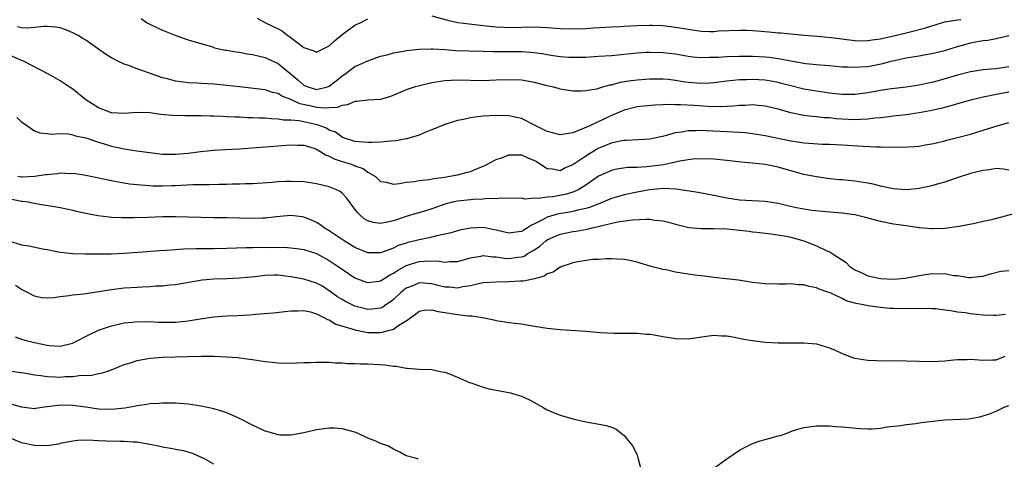
# Model space of a CAD drawing. Units: inches. Extents: x 2679000 to 2682000, y 1551000 to 1552696.
# Drawn here: x 2679301 to 2679454, y 1552123 to 1552191 of the extents above; entities that cross this region are included whole.
import ezdxf

# ---------------------------------------------------------------- set-up
doc = ezdxf.new("R2010")
doc.units = ezdxf.units.IN
doc.header["$MEASUREMENT"] = 0
doc.layers.add('LD26791551_2ft', color=95, linetype='Continuous')

msp = doc.modelspace()

# ---------------------------------------------------------------- linework, layer by layer
at = {"layer": 'LD26791551_2ft'}
for points, elevation in [([(2679365, 1552192.07), (2679367.43, 1552191.43), (2679369.05, 1552191.05), (2679370.82, 1552190.82), (2679373, 1552190.6), (2679374.43, 1552190.43), (2679375, 1552190.37), (2679376.29, 1552190.29), (2679377, 1552190.27), (2679381, 1552190.35), (2679383, 1552190.27), (2679385, 1552190.12), (2679387, 1552190.06), (2679389, 1552190.13), (2679390.2, 1552190.2), (2679393, 1552190.36), (2679394.43, 1552190.43), (2679395, 1552190.47), (2679397, 1552190.58), (2679399, 1552190.64), (2679399.37, 1552190.63), (2679401, 1552190.57), (2679403, 1552190.32), (2679405, 1552189.98), (2679407, 1552189.71), (2679408.34, 1552189.66), (2679409, 1552189.66), (2679409.72, 1552189.72), (2679413, 1552189.87), (2679414.15, 1552189.85), (2679415, 1552189.8), (2679415.72, 1552189.72), (2679417.58, 1552189.58), (2679419, 1552189.45), (2679419.43, 1552189.43), (2679423.08, 1552189.08), (2679425.09, 1552188.91), (2679427.31, 1552188.69), (2679431, 1552188.24), (2679432.2, 1552188.2), (2679433, 1552188.21), (2679433.67, 1552188.33), (2679435, 1552188.49), (2679435.41, 1552188.59), (2679437.04, 1552188.96), (2679439, 1552189.43), (2679439.59, 1552189.59), (2679441.86, 1552190.14), (2679443, 1552190.53), (2679445, 1552191.13), (2679447, 1552191.47), (2679447.5, 1552191.5)], 8846), ([(2679455, 1552184.12), (2679454.02, 1552183.98), (2679453, 1552183.82), (2679452.22, 1552183.78), (2679451, 1552183.64), (2679449, 1552183.34), (2679447, 1552182.85), (2679443.97, 1552181.97), (2679443, 1552181.71), (2679442.4, 1552181.6), (2679441, 1552181.28), (2679439, 1552180.98), (2679436.69, 1552180.69), (2679435, 1552180.42), (2679433, 1552180.06), (2679431, 1552179.79), (2679429, 1552179.8), (2679427.94, 1552179.94), (2679427, 1552180.04), (2679425, 1552180.33), (2679423, 1552180.67), (2679421, 1552181.15), (2679419.55, 1552181.55), (2679419, 1552181.69), (2679418.17, 1552181.83), (2679417, 1552182.06), (2679415, 1552182.16), (2679414.12, 1552182.12), (2679413, 1552182.09), (2679411.98, 1552182.02), (2679411, 1552181.91), (2679409, 1552181.64), (2679408.41, 1552181.59), (2679407, 1552181.52), (2679405, 1552181.67), (2679404.19, 1552181.81), (2679403, 1552181.98), (2679401.87, 1552182.13), (2679401, 1552182.21), (2679399, 1552182.23), (2679397, 1552182.06), (2679396.06, 1552181.94), (2679394.34, 1552181.66), (2679393, 1552181.29), (2679392.74, 1552181.26), (2679391.78, 1552181), (2679390.67, 1552180.67), (2679389, 1552180.4), (2679388.35, 1552180.35), (2679387, 1552180.35), (2679385, 1552180.64), (2679384.73, 1552180.73), (2679383.75, 1552181), (2679383, 1552181.16), (2679381, 1552181.67), (2679379, 1552182.03), (2679377, 1552182.11), (2679375, 1552182.03), (2679373.99, 1552182.01), (2679373, 1552181.96), (2679369, 1552182.03), (2679367, 1552181.93), (2679365, 1552181.61), (2679362.87, 1552181.13), (2679362.39, 1552181), (2679361, 1552180.53), (2679360.16, 1552180.16), (2679358.52, 1552179.48), (2679357, 1552179.05), (2679355.08, 1552178.92), (2679355, 1552178.93), (2679353.29, 1552178.71), (2679353, 1552178.72), (2679351.82, 1552178.18), (2679351, 1552178.12), (2679350.24, 1552177.76), (2679349, 1552177.72), (2679348.34, 1552177.66), (2679347, 1552177.8), (2679345.95, 1552178.05), (2679344.38, 1552178.38), (2679343, 1552179.01), (2679341.57, 1552179.57), (2679341, 1552179.95), (2679340.14, 1552180.14), (2679339, 1552180.53), (2679337.24, 1552180.76), (2679335, 1552181), (2679333, 1552181.23), (2679331, 1552181.41), (2679329, 1552181.52), (2679328.43, 1552181.57), (2679327, 1552181.63), (2679326.25, 1552181.75), (2679325, 1552181.89), (2679323.75, 1552182.25), (2679323, 1552182.43), (2679321.35, 1552183), (2679320.79, 1552183.21), (2679319, 1552183.82), (2679317.69, 1552184.31), (2679317, 1552184.52), (2679316, 1552185), (2679315, 1552185.51), (2679314.08, 1552186.08), (2679312.82, 1552187), (2679311, 1552188.29), (2679310.57, 1552188.57), (2679309.8, 1552189), (2679309.3, 1552189.3), (2679309, 1552189.45), (2679307.92, 1552189.92), (2679307, 1552190.21), (2679306.34, 1552190.34), (2679305, 1552190.41), (2679304.43, 1552190.43), (2679303, 1552190.24), (2679301.86, 1552190.14), (2679301, 1552190.22), (2679300.38, 1552190.38)], 8842), ([(2679319.64, 1552191.64), (2679320.57, 1552191), (2679321, 1552190.77), (2679322.22, 1552190.22), (2679323, 1552189.86), (2679325.03, 1552189.03), (2679327, 1552188.36), (2679330.76, 1552187.24), (2679331.11, 1552187.11), (2679332.75, 1552186.75), (2679333, 1552186.72), (2679334.45, 1552186.45), (2679335, 1552186.4), (2679336.17, 1552186.17), (2679337, 1552186.06), (2679339, 1552185.58), (2679339.4, 1552185.4), (2679341, 1552184.63), (2679344.08, 1552182.08), (2679345, 1552181.28), (2679345.64, 1552181), (2679347, 1552180.61), (2679348.7, 1552181), (2679349, 1552181.11), (2679350.06, 1552181.94), (2679351, 1552182.72), (2679351.43, 1552183), (2679353, 1552184.2), (2679353.58, 1552184.42), (2679355, 1552185.07), (2679357, 1552185.77), (2679358.02, 1552186.02), (2679359, 1552186.32), (2679360.58, 1552186.58), (2679361, 1552186.67), (2679363, 1552186.87), (2679364.91, 1552186.91), (2679365.07, 1552186.93), (2679367, 1552186.82), (2679368.7, 1552186.7), (2679373, 1552186.58), (2679374.51, 1552186.51), (2679379, 1552186.5), (2679380.41, 1552186.41), (2679382.19, 1552186.19), (2679383, 1552186.03), (2679383.92, 1552185.92), (2679385, 1552185.74), (2679386.35, 1552185.65), (2679387, 1552185.62), (2679389, 1552185.66), (2679391, 1552185.77), (2679393, 1552185.92), (2679397, 1552186.33), (2679398.39, 1552186.39), (2679399, 1552186.43), (2679401, 1552186.37), (2679403, 1552186.13), (2679405, 1552185.79), (2679405.7, 1552185.7), (2679407, 1552185.58), (2679408.35, 1552185.65), (2679409, 1552185.64), (2679409.66, 1552185.66), (2679411, 1552185.76), (2679413, 1552185.79), (2679415, 1552185.79), (2679417, 1552185.7), (2679417.63, 1552185.63), (2679419.38, 1552185.38), (2679421, 1552185.04), (2679423.33, 1552184.67), (2679425.55, 1552184.45), (2679427, 1552184.34), (2679429, 1552184.15), (2679429.87, 1552184.13), (2679431, 1552184.05), (2679431.87, 1552184.13), (2679433, 1552184.18), (2679435.34, 1552184.66), (2679436.58, 1552185), (2679437.14, 1552185.14), (2679439, 1552185.53), (2679439.65, 1552185.65), (2679441, 1552185.85), (2679442.05, 1552186.05), (2679443, 1552186.19), (2679445, 1552186.69), (2679447, 1552187.31), (2679448.32, 1552187.68), (2679449, 1552187.85), (2679450.06, 1552188.06), (2679451, 1552188.22), (2679451.71, 1552188.29), (2679453, 1552188.56), (2679455, 1552189.04)], 8844), ([(2679337.72, 1552191.72), (2679339.05, 1552191), (2679341, 1552190.08), (2679341.67, 1552189.67), (2679342.52, 1552189), (2679342.82, 1552188.82), (2679345, 1552187.12), (2679346.6, 1552186.6), (2679347, 1552186.4), (2679348.16, 1552187), (2679349, 1552187.4), (2679349.83, 1552188.17), (2679351, 1552189.17), (2679353, 1552190.61), (2679353.82, 1552191), (2679355, 1552191.61)], 8846), ([(2679455, 1552180.19), (2679453, 1552179.83), (2679451.51, 1552179.51), (2679451, 1552179.42), (2679449, 1552178.95), (2679447, 1552178.38), (2679445.95, 1552178.06), (2679444.37, 1552177.63), (2679442.73, 1552177.27), (2679441, 1552176.95), (2679439, 1552176.64), (2679437, 1552176.41), (2679436.35, 1552176.35), (2679435, 1552176.18), (2679434.1, 1552176.1), (2679433, 1552175.95), (2679431.93, 1552175.93), (2679431, 1552175.86), (2679429, 1552175.97), (2679428.04, 1552176.04), (2679427, 1552176.16), (2679426.2, 1552176.2), (2679425, 1552176.34), (2679424.38, 1552176.38), (2679423, 1552176.56), (2679421, 1552176.98), (2679419, 1552177.53), (2679417, 1552178), (2679415.91, 1552178.09), (2679415, 1552178.18), (2679413.89, 1552178.11), (2679413, 1552178.09), (2679412.02, 1552177.98), (2679410.11, 1552177.89), (2679408.05, 1552177.95), (2679405.91, 1552178.09), (2679403.79, 1552178.21), (2679403, 1552178.2), (2679401.77, 1552178.23), (2679401, 1552178.19), (2679399.84, 1552178.16), (2679398.01, 1552177.99), (2679397, 1552177.87), (2679395, 1552177.39), (2679393, 1552176.55), (2679389.74, 1552175), (2679388.39, 1552174.39), (2679387, 1552173.86), (2679385.61, 1552173.61), (2679385, 1552173.54), (2679383.81, 1552173.81), (2679383, 1552174.03), (2679382.35, 1552174.35), (2679381, 1552175.05), (2679379, 1552176.06), (2679377, 1552176.49), (2679375, 1552176.54), (2679373, 1552176.42), (2679371.72, 1552176.28), (2679371, 1552176.17), (2679369.92, 1552175.92), (2679369, 1552175.75), (2679367, 1552175.13), (2679365, 1552174.29), (2679363.89, 1552173.89), (2679363, 1552173.49), (2679361.1, 1552172.9), (2679361, 1552172.89), (2679359.43, 1552172.57), (2679358.52, 1552172.52), (2679357, 1552172.37), (2679355.68, 1552172.32), (2679355, 1552172.33), (2679353.58, 1552172.42), (2679353, 1552172.49), (2679351.37, 1552173), (2679351, 1552173.15), (2679349.95, 1552173.95), (2679349, 1552174.27), (2679348.54, 1552174.54), (2679347.09, 1552175.09), (2679344.31, 1552175.69), (2679343, 1552175.81), (2679341.83, 1552175.83), (2679341, 1552175.99), (2679340, 1552176), (2679339, 1552176.12), (2679338.13, 1552176.13), (2679337, 1552176.2), (2679336.2, 1552176.2), (2679335, 1552176.27), (2679334.28, 1552176.28), (2679333, 1552176.35), (2679332.37, 1552176.37), (2679331, 1552176.44), (2679330.44, 1552176.44), (2679329, 1552176.49), (2679328.47, 1552176.47), (2679326.48, 1552176.48), (2679324.55, 1552176.55), (2679322.72, 1552176.72), (2679321, 1552176.94), (2679318.99, 1552176.99), (2679317, 1552176.86), (2679315, 1552176.97), (2679313, 1552177.75), (2679311, 1552179), (2679309, 1552180.63), (2679308.41, 1552181), (2679307, 1552181.96), (2679305.21, 1552183), (2679301.29, 1552185), (2679301, 1552185.11), (2679299, 1552185.99)], 8840), ([(2679300.24, 1552176.24), (2679301, 1552175.54), (2679301.79, 1552175), (2679303, 1552174.13), (2679303.82, 1552173.82), (2679305, 1552173.71), (2679305.62, 1552173.62), (2679307, 1552173.71), (2679308.33, 1552173.67), (2679309, 1552173.54), (2679309.39, 1552173.39), (2679311, 1552173.06), (2679313, 1552172.38), (2679313.86, 1552172.14), (2679315, 1552171.78), (2679317, 1552171.36), (2679318.95, 1552171.05), (2679321, 1552170.75), (2679323, 1552170.53), (2679325, 1552170.49), (2679327, 1552170.65), (2679328.9, 1552170.9), (2679331, 1552171.13), (2679332.76, 1552171.24), (2679335, 1552171.36), (2679343, 1552171.95), (2679344.07, 1552171.93), (2679345, 1552171.9), (2679346.56, 1552171.44), (2679347, 1552171.3), (2679347.52, 1552171), (2679348.4, 1552170.4), (2679349, 1552170.2), (2679349.77, 1552169.77), (2679351, 1552169.37), (2679352.24, 1552169), (2679352.8, 1552168.8), (2679353, 1552168.71), (2679354.27, 1552168.27), (2679355, 1552167.71), (2679356.2, 1552167), (2679356.63, 1552166.63), (2679357, 1552166.26), (2679357.88, 1552166.12), (2679359, 1552165.85), (2679359.93, 1552165.93), (2679361, 1552166.16), (2679362.26, 1552166.26), (2679363, 1552166.41), (2679364.55, 1552166.55), (2679365.27, 1552166.73), (2679367, 1552166.93), (2679367.47, 1552167), (2679369, 1552167.29), (2679370.36, 1552167.64), (2679371, 1552167.82), (2679371.85, 1552168.15), (2679373, 1552168.62), (2679373.25, 1552168.75), (2679375, 1552169.66), (2679375.99, 1552169.99), (2679377, 1552170.38), (2679379, 1552170.41), (2679380.09, 1552169.91), (2679381, 1552169.53), (2679381.34, 1552169.34), (2679383, 1552168.25), (2679383.8, 1552168.2), (2679385, 1552167.98), (2679385.65, 1552168.35), (2679387, 1552168.88), (2679387.16, 1552169), (2679389, 1552170.27), (2679390.69, 1552171.31), (2679391, 1552171.46), (2679393, 1552172.28), (2679394.62, 1552172.63), (2679395, 1552172.69), (2679395.32, 1552172.68), (2679397.22, 1552172.78), (2679399, 1552172.88), (2679401.42, 1552173.42), (2679403, 1552173.89), (2679404, 1552174), (2679405, 1552174.2), (2679406.2, 1552174.2), (2679407, 1552174.25), (2679407.78, 1552174.22), (2679411, 1552174.02), (2679412, 1552174), (2679413, 1552173.92), (2679413.87, 1552173.87), (2679415, 1552173.74), (2679417, 1552173.42), (2679421, 1552172.59), (2679422.39, 1552172.39), (2679423, 1552172.28), (2679423.8, 1552172.2), (2679425.91, 1552172.09), (2679427, 1552172.06), (2679429, 1552171.96), (2679432.27, 1552171.73), (2679434.35, 1552171.65), (2679435, 1552171.66), (2679436.39, 1552171.61), (2679437, 1552171.63), (2679438.39, 1552171.61), (2679440.3, 1552171.7), (2679441, 1552171.78), (2679441.95, 1552171.95), (2679443, 1552172.11), (2679443.71, 1552172.29), (2679445, 1552172.59), (2679445.32, 1552172.68), (2679447, 1552173.09), (2679449, 1552173.63), (2679451, 1552174.24), (2679453.35, 1552175), (2679455, 1552175.43)], 8838), ([(2679455, 1552168.03), (2679454.16, 1552168.16), (2679453, 1552168.25), (2679451.93, 1552168.07), (2679451, 1552167.97), (2679449.66, 1552167.66), (2679449, 1552167.48), (2679446.77, 1552166.77), (2679445, 1552166.16), (2679443.83, 1552165.83), (2679443, 1552165.57), (2679441, 1552165.13), (2679439, 1552164.96), (2679437, 1552165.12), (2679435, 1552165.54), (2679433.82, 1552165.82), (2679433, 1552165.99), (2679431, 1552166.3), (2679429, 1552166.49), (2679428.52, 1552166.52), (2679426.72, 1552166.72), (2679424.98, 1552166.98), (2679423, 1552167.36), (2679421, 1552167.9), (2679419, 1552168.49), (2679417, 1552168.91), (2679415, 1552169.12), (2679413.26, 1552169.26), (2679411, 1552169.53), (2679409, 1552169.73), (2679407, 1552169.8), (2679405.71, 1552169.71), (2679405, 1552169.64), (2679403.34, 1552169.34), (2679403, 1552169.26), (2679401.13, 1552168.87), (2679398.55, 1552168.55), (2679397, 1552168.45), (2679395.58, 1552168.42), (2679393.84, 1552168.16), (2679393, 1552167.97), (2679391, 1552167.07), (2679389, 1552165.66), (2679387.94, 1552165), (2679387, 1552164.59), (2679385.77, 1552164.23), (2679383.86, 1552163.86), (2679383, 1552163.79), (2679381.57, 1552163.57), (2679381, 1552163.66), (2679379.5, 1552163.5), (2679379, 1552163.65), (2679377.59, 1552163.59), (2679375.67, 1552163.67), (2679375, 1552163.55), (2679373.6, 1552163.6), (2679373, 1552163.49), (2679371.45, 1552163.45), (2679371, 1552163.39), (2679369, 1552163.17), (2679368.23, 1552163), (2679367, 1552162.69), (2679365, 1552162), (2679363, 1552161.38), (2679362.7, 1552161.3), (2679361, 1552160.8), (2679359, 1552160.13), (2679357.83, 1552159.83), (2679357, 1552159.67), (2679355.83, 1552159.83), (2679355, 1552160.1), (2679354.44, 1552160.44), (2679353.79, 1552161), (2679353.39, 1552161.39), (2679353, 1552161.95), (2679351.68, 1552163.68), (2679351, 1552164.41), (2679350.67, 1552164.67), (2679349.99, 1552165), (2679349, 1552165.4), (2679347, 1552165.89), (2679346.05, 1552166.05), (2679345, 1552166.2), (2679343, 1552166.27), (2679342.22, 1552166.22), (2679341, 1552166.17), (2679340.07, 1552166.07), (2679337, 1552165.89), (2679335.87, 1552165.87), (2679335, 1552165.82), (2679333.82, 1552165.82), (2679333, 1552165.78), (2679331.79, 1552165.79), (2679330.29, 1552165.71), (2679327.7, 1552165.7), (2679325, 1552165.58), (2679324.42, 1552165.58), (2679323, 1552165.53), (2679321.54, 1552165.54), (2679319.65, 1552165.65), (2679317.85, 1552165.85), (2679316.12, 1552166.12), (2679315, 1552166.33), (2679311, 1552167.19), (2679309.42, 1552167.42), (2679309, 1552167.47), (2679308.55, 1552167.45), (2679307, 1552167.52), (2679306.56, 1552167.44), (2679305, 1552167.31), (2679304.74, 1552167.26), (2679303, 1552167), (2679301.1, 1552166.9), (2679301, 1552166.91), (2679300.42, 1552167)], 8836), ([(2679456.58, 1552161.42), (2679452.29, 1552160.29), (2679451, 1552160), (2679449.68, 1552159.68), (2679447.24, 1552159.24), (2679445, 1552158.94), (2679443.15, 1552158.85), (2679443, 1552158.85), (2679441, 1552159.04), (2679439.29, 1552159.29), (2679439, 1552159.31), (2679437, 1552159.58), (2679435, 1552160), (2679432.65, 1552160.65), (2679431, 1552161.03), (2679429, 1552161.29), (2679426.51, 1552161.49), (2679424.27, 1552161.73), (2679423, 1552161.92), (2679421.86, 1552162.14), (2679420.45, 1552162.45), (2679419, 1552162.79), (2679417.71, 1552163), (2679417, 1552163.14), (2679413, 1552163.32), (2679411, 1552163.64), (2679409, 1552164.06), (2679406.52, 1552164.52), (2679404.81, 1552164.81), (2679403.06, 1552165.06), (2679401.13, 1552165.13), (2679398.95, 1552164.96), (2679397, 1552164.6), (2679395, 1552164.15), (2679394.1, 1552163.9), (2679393, 1552163.57), (2679391.66, 1552163), (2679391.19, 1552162.81), (2679391, 1552162.76), (2679389.76, 1552162.24), (2679389, 1552162.02), (2679387.78, 1552161.78), (2679387, 1552161.57), (2679386.53, 1552161.47), (2679384.78, 1552161.22), (2679384, 1552161), (2679383, 1552160.69), (2679382.26, 1552160.26), (2679381, 1552159.63), (2679380.54, 1552159.46), (2679379.9, 1552159), (2679379.33, 1552158.67), (2679379, 1552158.44), (2679377.71, 1552158.29), (2679377, 1552158.18), (2679375, 1552158.66), (2679373, 1552159.05), (2679371, 1552158.99), (2679369.34, 1552158.66), (2679367.8, 1552158.2), (2679367, 1552158.02), (2679365.79, 1552157.79), (2679364.55, 1552157.45), (2679363, 1552157.17), (2679362.38, 1552157), (2679361.27, 1552156.73), (2679361, 1552156.65), (2679359.76, 1552156.24), (2679359, 1552155.87), (2679357, 1552155.12), (2679355, 1552155.1), (2679353, 1552155.96), (2679351.31, 1552157), (2679349, 1552158.54), (2679348.19, 1552159), (2679347.52, 1552159.52), (2679347, 1552159.84), (2679346.22, 1552160.22), (2679345, 1552160.7), (2679344.74, 1552160.74), (2679343, 1552160.93), (2679340.73, 1552160.73), (2679339, 1552160.54), (2679338.55, 1552160.55), (2679337, 1552160.49), (2679335, 1552160.54), (2679333, 1552160.56), (2679331, 1552160.56), (2679329, 1552160.62), (2679327, 1552160.7), (2679325, 1552160.74), (2679323, 1552160.71), (2679320.62, 1552160.62), (2679318.57, 1552160.57), (2679316.58, 1552160.58), (2679315, 1552160.65), (2679314.67, 1552160.67), (2679312.89, 1552160.89), (2679311, 1552161.27), (2679309.58, 1552161.58), (2679309, 1552161.73), (2679307, 1552162.13), (2679303.24, 1552162.76), (2679302.04, 1552163), (2679301.14, 1552163.14), (2679301, 1552163.14), (2679299, 1552163.55)], 8834), ([(2679298.97, 1552156.97), (2679301, 1552156.36), (2679302.19, 1552156.19), (2679304.26, 1552155.74), (2679305, 1552155.62), (2679307, 1552155.22), (2679309.01, 1552155.01), (2679310.97, 1552154.97), (2679312.96, 1552154.96), (2679314.97, 1552154.97), (2679317, 1552155.05), (2679319.2, 1552155.2), (2679322.53, 1552155.47), (2679323.52, 1552155.52), (2679325, 1552155.66), (2679326.25, 1552155.75), (2679328.2, 1552155.8), (2679329, 1552155.78), (2679331, 1552155.78), (2679333, 1552155.83), (2679336.03, 1552155.97), (2679337, 1552155.96), (2679338.01, 1552155.99), (2679340.04, 1552155.96), (2679341.98, 1552155.98), (2679343, 1552155.91), (2679344.27, 1552155.73), (2679345, 1552155.64), (2679347, 1552155.01), (2679349, 1552153.93), (2679350.39, 1552153), (2679351, 1552152.56), (2679353, 1552151.24), (2679354.62, 1552150.62), (2679355, 1552150.5), (2679356.72, 1552150.72), (2679357, 1552150.77), (2679358.36, 1552151.64), (2679359, 1552151.94), (2679359.61, 1552152.39), (2679361, 1552153.12), (2679363, 1552153.75), (2679363.82, 1552153.82), (2679365.85, 1552153.85), (2679367, 1552153.68), (2679367.77, 1552153.77), (2679369, 1552153.79), (2679371, 1552154.33), (2679372.61, 1552154.61), (2679373, 1552154.69), (2679374.51, 1552154.51), (2679375, 1552154.5), (2679376.28, 1552154.28), (2679377, 1552154.23), (2679378.42, 1552154.42), (2679379, 1552154.48), (2679379.38, 1552154.62), (2679379.99, 1552155), (2679381, 1552155.6), (2679381.84, 1552156.16), (2679382.79, 1552157), (2679383, 1552157.15), (2679384.26, 1552157.74), (2679385, 1552158.04), (2679387, 1552158.43), (2679387.5, 1552158.5), (2679389.21, 1552158.79), (2679389.99, 1552159), (2679391, 1552159.23), (2679391.33, 1552159.33), (2679393.93, 1552159.93), (2679396.29, 1552160.29), (2679398.39, 1552160.39), (2679399, 1552160.36), (2679399.77, 1552160.23), (2679401, 1552160.09), (2679401.89, 1552159.89), (2679403, 1552159.57), (2679405.07, 1552159.07), (2679407, 1552158.9), (2679409, 1552158.92), (2679411, 1552158.86), (2679414.48, 1552158.48), (2679415, 1552158.4), (2679415.68, 1552158.32), (2679417, 1552158.18), (2679417.9, 1552158.1), (2679420.28, 1552157.72), (2679421, 1552157.56), (2679423, 1552157), (2679425, 1552156.21), (2679426.52, 1552155.48), (2679427.2, 1552155.2), (2679427.46, 1552155), (2679429.6, 1552153.6), (2679430.2, 1552153), (2679431, 1552152.47), (2679431.97, 1552152.03), (2679433, 1552151.53), (2679435, 1552151.1), (2679437, 1552151.02), (2679438.82, 1552151.18), (2679440.5, 1552151.5), (2679441, 1552151.61), (2679443, 1552151.91), (2679444.15, 1552151.85), (2679445, 1552151.89), (2679446.4, 1552151.6), (2679447, 1552151.58), (2679448.74, 1552151.26), (2679449, 1552151.27), (2679449.33, 1552151.33), (2679451, 1552151.47), (2679452.16, 1552151.84), (2679453.76, 1552152.24), (2679455, 1552152.36)], 8832), ([(2679454.5, 1552145.5), (2679453, 1552145.33), (2679452.67, 1552145.33), (2679451, 1552145.42), (2679449, 1552145.62), (2679448.26, 1552145.74), (2679447, 1552145.86), (2679445.93, 1552146.07), (2679445, 1552146.16), (2679443.63, 1552146.37), (2679443, 1552146.41), (2679441, 1552146.45), (2679439, 1552146.39), (2679437, 1552146.43), (2679436.45, 1552146.45), (2679435, 1552146.57), (2679433, 1552146.84), (2679432.35, 1552147), (2679431.21, 1552147.21), (2679429.65, 1552147.65), (2679429, 1552147.99), (2679427.14, 1552148.86), (2679426.77, 1552149), (2679425.43, 1552149.43), (2679425, 1552149.64), (2679423.86, 1552149.86), (2679423, 1552150.11), (2679422.15, 1552150.15), (2679421, 1552150.27), (2679420.25, 1552150.25), (2679419, 1552150.24), (2679417, 1552150.28), (2679415, 1552150.52), (2679412.84, 1552150.84), (2679409, 1552151.29), (2679407.5, 1552151.5), (2679407, 1552151.54), (2679406.39, 1552151.61), (2679405, 1552151.81), (2679403, 1552152.13), (2679401.55, 1552152.45), (2679401, 1552152.53), (2679399.21, 1552153), (2679397.5, 1552153.5), (2679397, 1552153.68), (2679395.9, 1552153.9), (2679395, 1552154.1), (2679393.87, 1552154.13), (2679393, 1552154.19), (2679392.2, 1552154.2), (2679391, 1552154.1), (2679390.06, 1552154.06), (2679387.74, 1552153.74), (2679387, 1552153.58), (2679386.59, 1552153.41), (2679385.29, 1552153), (2679385.09, 1552152.91), (2679385, 1552152.89), (2679383.9, 1552152.1), (2679383, 1552151.82), (2679382.53, 1552151.47), (2679381, 1552151.08), (2679379.29, 1552150.71), (2679378.7, 1552150.7), (2679377, 1552150.58), (2679375, 1552150.56), (2679373, 1552150.42), (2679372.29, 1552150.29), (2679371, 1552149.99), (2679369.8, 1552149.8), (2679369, 1552149.63), (2679367.75, 1552149.75), (2679367, 1552149.79), (2679365.96, 1552150.04), (2679365, 1552150.3), (2679363, 1552150.42), (2679362, 1552150), (2679361, 1552149.6), (2679360.22, 1552149), (2679359, 1552147.83), (2679358.53, 1552147.47), (2679357.83, 1552147), (2679357.35, 1552146.65), (2679357, 1552146.49), (2679355.68, 1552146.32), (2679355, 1552146.29), (2679353, 1552146.79), (2679352.85, 1552146.85), (2679351.52, 1552147.52), (2679351, 1552147.82), (2679350.29, 1552148.28), (2679349, 1552149.2), (2679347.91, 1552149.91), (2679347, 1552150.4), (2679345, 1552151.02), (2679343, 1552151.38), (2679341, 1552151.62), (2679340.37, 1552151.63), (2679339, 1552151.59), (2679337.4, 1552151.4), (2679335, 1552151.16), (2679333, 1552151.07), (2679331, 1552151.01), (2679329.15, 1552150.85), (2679325, 1552150.13), (2679324.07, 1552150.07), (2679323, 1552149.91), (2679321.91, 1552149.91), (2679321, 1552149.82), (2679319.79, 1552149.79), (2679319, 1552149.73), (2679317, 1552149.6), (2679315.4, 1552149.4), (2679315, 1552149.37), (2679313.05, 1552149.05), (2679310.69, 1552148.69), (2679309, 1552148.53), (2679308.4, 1552148.4), (2679307, 1552148.28), (2679306.1, 1552148.1), (2679305, 1552148.06), (2679304.11, 1552148.11), (2679303, 1552148.35), (2679301.81, 1552149), (2679301, 1552149.4), (2679300.05, 1552150.05)], 8830), ([(2679299.99, 1552142.01), (2679301, 1552141.67), (2679301.52, 1552141.52), (2679303, 1552141.14), (2679305, 1552140.7), (2679305.34, 1552140.66), (2679307, 1552140.58), (2679308.96, 1552141.04), (2679311.6, 1552142.4), (2679313, 1552143.04), (2679315, 1552143.72), (2679317, 1552144.18), (2679318.31, 1552144.31), (2679319, 1552144.4), (2679320.36, 1552144.36), (2679321, 1552144.39), (2679322.29, 1552144.29), (2679324.3, 1552144.3), (2679325, 1552144.32), (2679327, 1552144.53), (2679328.85, 1552144.85), (2679331, 1552145.15), (2679333, 1552145.28), (2679334.66, 1552145.34), (2679336.56, 1552145.44), (2679337.55, 1552145.55), (2679340.25, 1552145.75), (2679343, 1552146.06), (2679344.09, 1552146.09), (2679345, 1552146.14), (2679346.08, 1552145.92), (2679347, 1552145.63), (2679348.27, 1552145), (2679348.72, 1552144.72), (2679349, 1552144.65), (2679350.02, 1552144.02), (2679352.85, 1552143.15), (2679353, 1552143.09), (2679354.73, 1552142.73), (2679355, 1552142.7), (2679357, 1552142.71), (2679357.27, 1552142.73), (2679358.16, 1552143), (2679358.84, 1552143.16), (2679359, 1552143.24), (2679359.83, 1552143.83), (2679361, 1552144.53), (2679362.44, 1552145.56), (2679363, 1552146.03), (2679363.8, 1552146.2), (2679365, 1552146.25), (2679365.96, 1552145.96), (2679367, 1552145.84), (2679369, 1552145.5), (2679370.73, 1552145.27), (2679371.3, 1552145.3), (2679373.13, 1552145), (2679374.68, 1552144.68), (2679375, 1552144.58), (2679376.38, 1552144.38), (2679377, 1552144.26), (2679379, 1552144.03), (2679381, 1552143.71), (2679383, 1552143.36), (2679385, 1552143.14), (2679389, 1552142.88), (2679391.3, 1552142.7), (2679393.39, 1552142.61), (2679397, 1552142.59), (2679398.46, 1552142.46), (2679399, 1552142.44), (2679399.67, 1552142.33), (2679401, 1552142.08), (2679403, 1552141.75), (2679405, 1552141.71), (2679407.86, 1552142.14), (2679409, 1552142.26), (2679410.16, 1552142.16), (2679411, 1552142.16), (2679411.97, 1552142.03), (2679413.65, 1552141.65), (2679415, 1552141.45), (2679417, 1552141.2), (2679419, 1552141.07), (2679421, 1552141.07), (2679423, 1552141.11), (2679425, 1552140.94), (2679427, 1552140.31), (2679427.92, 1552139.92), (2679429, 1552139.42), (2679430.77, 1552138.77), (2679431, 1552138.7), (2679433, 1552138.38), (2679435.7, 1552138.3), (2679437, 1552138.31), (2679439, 1552138.29), (2679441, 1552138.2), (2679443, 1552138.16), (2679445, 1552138.28), (2679446.41, 1552138.41), (2679447, 1552138.49), (2679448.49, 1552138.49), (2679449, 1552138.52), (2679451, 1552138.38), (2679452.43, 1552138.43), (2679453, 1552138.42), (2679454.45, 1552139)], 8828), ([(2679299, 1552136.73), (2679301.66, 1552136.34), (2679303, 1552136.1), (2679304.01, 1552135.99), (2679305, 1552135.83), (2679306.21, 1552135.79), (2679307, 1552135.75), (2679307.81, 1552135.81), (2679309, 1552135.84), (2679310, 1552136), (2679311.94, 1552136.06), (2679313, 1552136.3), (2679313.59, 1552136.41), (2679315, 1552136.86), (2679317, 1552137.68), (2679317.98, 1552137.98), (2679319, 1552138.34), (2679321, 1552138.69), (2679323, 1552138.83), (2679326.97, 1552138.97), (2679329, 1552139), (2679331, 1552138.98), (2679332.92, 1552138.92), (2679334.79, 1552138.79), (2679335, 1552138.75), (2679336.56, 1552138.56), (2679337, 1552138.47), (2679338.29, 1552138.29), (2679339, 1552138.17), (2679340.07, 1552138.06), (2679341, 1552137.96), (2679343, 1552137.91), (2679343.94, 1552137.94), (2679345, 1552138.01), (2679346.03, 1552138.03), (2679347, 1552138.09), (2679348.05, 1552138.05), (2679349, 1552138.06), (2679349.95, 1552137.95), (2679351, 1552137.94), (2679351.84, 1552137.84), (2679353, 1552137.85), (2679353.79, 1552137.79), (2679355, 1552137.8), (2679357.65, 1552137.65), (2679359, 1552137.44), (2679359.44, 1552137.44), (2679361, 1552137.16), (2679361.16, 1552137.16), (2679363, 1552136.98), (2679365, 1552136.91), (2679366.57, 1552136.57), (2679367, 1552136.52), (2679367.75, 1552136.25), (2679369, 1552135.73), (2679370.88, 1552134.88), (2679371.21, 1552134.79), (2679373, 1552134.18), (2679373.93, 1552133.93), (2679377.28, 1552133.28), (2679378.27, 1552133), (2679379, 1552132.75), (2679380.22, 1552132.22), (2679381, 1552131.77), (2679382.37, 1552131), (2679383, 1552130.63), (2679383.61, 1552130.39), (2679385, 1552129.82), (2679387, 1552129.23), (2679387.92, 1552129), (2679389, 1552128.77), (2679390.53, 1552128.53), (2679392.2, 1552128.2), (2679393, 1552127.92), (2679393.67, 1552127.67), (2679394.81, 1552126.81), (2679395, 1552126.61), (2679396.3, 1552125), (2679396.56, 1552124.56), (2679397, 1552123.55), (2679397.15, 1552123.15), (2679397.18, 1552123), (2679397.68, 1552121)], 8826), ([(2679362.88, 1552122.88), (2679362.8, 1552123), (2679361, 1552123.47), (2679360.01, 1552124.01), (2679359, 1552124.48), (2679358.13, 1552125), (2679357, 1552125.41), (2679356.25, 1552125.75), (2679355, 1552126.23), (2679353.37, 1552127), (2679353, 1552127.14), (2679351, 1552127.67), (2679349.76, 1552127.76), (2679349, 1552127.8), (2679347, 1552127.52), (2679345, 1552127.03), (2679343, 1552126.67), (2679341.29, 1552126.71), (2679341, 1552126.75), (2679339.26, 1552127.26), (2679339, 1552127.32), (2679337, 1552128.25), (2679335, 1552129.29), (2679333, 1552130.18), (2679332.39, 1552130.39), (2679331, 1552130.8), (2679329, 1552131.23), (2679327, 1552131.51), (2679325, 1552131.67), (2679323, 1552131.68), (2679322.39, 1552131.61), (2679321, 1552131.55), (2679320.55, 1552131.45), (2679319, 1552131.28), (2679318.79, 1552131.21), (2679317.08, 1552130.92), (2679315, 1552130.69), (2679313, 1552130.74), (2679311, 1552131.04), (2679309, 1552131.32), (2679307, 1552131.34), (2679306.67, 1552131.33), (2679305, 1552131.09), (2679304.91, 1552131.09), (2679303.16, 1552130.84), (2679303, 1552130.79), (2679301, 1552131.03), (2679299, 1552131.6)], 8824), ([(2679409, 1552121.54), (2679411, 1552123), (2679413, 1552124.36), (2679414.29, 1552125), (2679415, 1552125.37), (2679416.2, 1552125.8), (2679417, 1552126.02), (2679417.78, 1552126.22), (2679419, 1552126.57), (2679419.36, 1552126.64), (2679420.36, 1552127), (2679421, 1552127.26), (2679421.4, 1552127.4), (2679423, 1552127.9), (2679425, 1552128.15), (2679426.14, 1552128.14), (2679427, 1552128.12), (2679427.96, 1552128.04), (2679429, 1552127.98), (2679431.72, 1552127.72), (2679433, 1552127.68), (2679433.69, 1552127.69), (2679435, 1552127.79), (2679436.03, 1552127.97), (2679438.17, 1552128.17), (2679439, 1552128.33), (2679440.48, 1552128.48), (2679441.34, 1552128.66), (2679445, 1552129.07), (2679448.77, 1552129.23), (2679449, 1552129.27), (2679450.47, 1552129.53), (2679452, 1552130), (2679453, 1552130.43), (2679454.17, 1552131), (2679455, 1552131.31)], 8826), ([(2679331, 1552122.18), (2679329.52, 1552123), (2679327.79, 1552123.79), (2679327, 1552124.01), (2679326.24, 1552124.24), (2679325, 1552124.44), (2679324.54, 1552124.54), (2679323, 1552124.79), (2679322.13, 1552125), (2679321, 1552125.23), (2679319, 1552125.57), (2679318.41, 1552125.59), (2679317, 1552125.7), (2679316.31, 1552125.69), (2679314.25, 1552125.75), (2679313, 1552125.79), (2679312.14, 1552125.86), (2679310.12, 1552125.88), (2679309, 1552125.76), (2679307, 1552125.36), (2679306.74, 1552125.26), (2679304.97, 1552125.03), (2679303, 1552125.07), (2679301, 1552125.51), (2679299, 1552126.33)], 8822)]:
    msp.add_lwpolyline(points, dxfattribs=dict(at, elevation=elevation))

doc.saveas('drawing.dxf')
